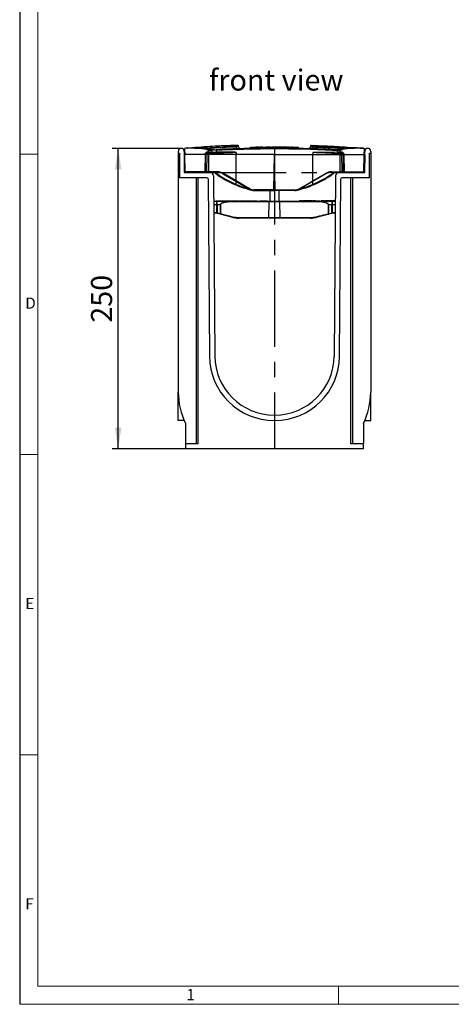
# Model space of a CAD drawing. Units: millimetres. Extents: x 35 to 2065, y 35 to 1450.
# Drawn here: x 35 to 394, y 35 to 854 of the extents above; entities that cross this region are included whole.
import ezdxf

# ---------------------------------------------------------------- set-up
doc = ezdxf.new("R2010")
doc.units = ezdxf.units.MM
doc.header["$LTSCALE"] = 5
doc.linetypes.add('CENTERX2', pattern=[20.32, 12.7, -2.54, 2.54, -2.54])
for name, color, linetype in [('HAURATON_CENTERLINE', 60, 'CENTERX2'), ('HAURATON_DIMENSIONING', 1, 'Continuous'), ('HAURATON_FRAME_LOGO', 1, 'Continuous'), ('HAURATON_TEXT', 40, 'Continuous')]:
    doc.layers.add(name, color=color, linetype=linetype)
doc.layers.add('HAURATON_PRODUCT_CONTOUR', color=7, linetype='Continuous', lineweight=25)
doc.styles.add('SLDTEXTSTYLE1', font='GOTHIC.TTF', dxfattribs={"width": 0.913})
doc.styles.add('SLDTEXTSTYLE2', font='ARIAL.TTF', dxfattribs={"width": 0.948})
doc.dimstyles.new('SLDDIMSTYLE0', dxfattribs={"dimtxt": 17.5, "dimasz": 17.5, "dimexe": 0, "dimexo": 0.0625, "dimgap": 4.375, "dimtad": 1, "dimdec": 0, "dimrnd": 1e-09, "dimzin": 12, "dimdsep": 46, "dimtxsty": 'SLDTEXTSTYLE2', "dimsah": 1, "dimcen": 0.09, "dimadec": 0, "dimazin": 3, "dimtfac": 1, "dimtdec": 0, "dimtofl": 0, "dimtmove": 0, "dimatfit": 3, "dimfxl": 1, "dimfrac": 2, "dimtolj": 1, "dimtzin": 12, "dimarcsym": 0})

# ---------------------------------------------------------------- blocks, each defined once
blk = doc.blocks.new('_D_4')
at = {"layer": 'HAURATON_DIMENSIONING'}
for p, q in [((169.37, 747.39), (111.87, 747.39)), ((116.87, 497.39), (116.87, 747.39)), ((172.87, 497.39), (111.87, 497.39))]:
    blk.add_line(p, q, dxfattribs=at)
for points in [[(116.87, 747.39), (114.18, 729.89), (119.56, 729.89)], [(116.87, 497.39), (119.56, 514.89), (114.18, 514.89)]]:
    blk.add_solid(points, dxfattribs=at)
at = {"layer": 'HAURATON_DIMENSIONING', "insert": (94.31, 602.33), "char_height": 17.5, "attachment_point": 1, "rotation": 90, "style": 'SLDTEXTSTYLE2'}
blk.add_mtext('250', dxfattribs=at)

msp = doc.modelspace()

# ---------------------------------------------------------------- linework, layer by layer
at = {"layer": 'HAURATON_CENTERLINE'}
for p, q in [((246.87, 747.39), (246.87, 497.39)), ((193.19, 727.39), (300.55, 727.39))]:
    msp.add_line(p, q, dxfattribs=at)
at = {"layer": 'HAURATON_FRAME_LOGO'}
msp.add_line((35, 1450), (35, 35), dxfattribs=at)
at = {"layer": 'HAURATON_FRAME_LOGO', "lineweight": 18}
for p, q in [((50, 1435), (50, 50)), ((35, 742.5), (50, 742.5)), ((35, 492.5), (50, 492.5)), ((50, 242.5), (35, 242.5)), ((50, 50), (1115, 50)), ((300, 35), (300, 50)), ((35, 35), (1139, 35))]:
    msp.add_line(p, q, dxfattribs=at)
at = {"layer": 'HAURATON_PRODUCT_CONTOUR'}
for p, q in [((171.87, 746.46), (171.87, 744.89)), ((190.42, 747.72), (189.51, 747.83)), ((194.53, 746.44), (194.04, 746.42)), ((202.14, 746.82), (201.64, 746.8)), ((214.87, 749.04), (214.87, 748.56)), ((217, 748.65), (217, 749.09)), ((226.82, 747.68), (226.82, 748.39)), ((226.82, 748.39), (231.39, 748.39)), ((233.94, 748.39), (231.39, 748.39)), ((231.39, 747.77), (231.39, 748.39)), ((233.94, 747.81), (233.94, 748.39)), ((233.96, 748.39), (234.6, 748.39)), ((234.62, 747.81), (234.62, 748.39)), ((235.11, 748.39), (234.62, 748.39)), ((235.11, 747.82), (235.11, 748.39)), ((236.79, 748.39), (235.11, 748.39)), ((237.31, 748.39), (236.79, 748.39)), ((236.79, 747.84), (236.79, 748.39)), ((237.31, 747.85), (237.31, 748.39)), ((237.32, 748.39), (237.76, 748.39)), ((237.76, 747.85), (237.76, 748.39)), ((237.76, 748.39), (238.88, 748.39)), ((238.88, 747.86), (238.88, 748.39)), ((238.88, 748.39), (238.88, 748.39)), ((238.9, 747.86), (238.9, 748.39)), ((238.95, 748.39), (238.9, 748.39)), ((238.98, 747.86), (238.98, 748.39)), ((238.98, 748.39), (239.33, 748.39)), ((239.36, 747.86), (239.36, 748.39)), ((239.36, 748.39), (239.57, 748.39)), ((239.46, 747.86), (239.42, 747.87)), ((239.6, 747.87), (239.6, 748.39)), ((240.41, 748.39), (239.6, 748.39)), ((240.85, 748.39), (240.41, 748.39)), ((240.41, 747.87), (240.41, 748.39)), ((240.85, 747.88), (240.85, 748.39)), ((241.6, 748.39), (240.87, 748.39)), ((241.6, 747.88), (241.6, 748.39)), ((241.86, 748.39), (241.6, 748.39)), ((243.11, 748.39), (241.89, 748.39)), ((241.89, 747.88), (241.89, 748.39)), ((243.11, 747.89), (243.11, 748.39)), ((244.22, 748.39), (243.11, 748.39)), ((244.2, 748.39), (244.95, 748.39)), ((244.22, 747.89), (244.22, 748.39)), ((244.98, 747.89), (244.98, 748.39)), ((245.79, 748.39), (244.98, 748.39)), ((246.24, 748.39), (245.79, 748.39)), ((245.79, 747.89), (245.79, 748.39)), ((246.24, 747.89), (246.24, 748.39)), ((247.26, 748.39), (246.24, 748.39)), ((248.5, 748.39), (247.27, 748.39)), ((247.27, 747.89), (247.27, 748.39)), ((248.5, 747.89), (248.5, 748.39)), ((249.6, 748.39), (248.5, 748.39)), ((249.6, 747.89), (249.6, 748.39)), ((250.02, 748.39), (249.6, 748.39)), ((251.14, 748.39), (250.05, 748.39)), ((250.05, 747.89), (250.05, 748.39)), ((251.14, 747.89), (251.14, 748.39)), ((252.03, 748.39), (251.14, 748.39)), ((252.03, 747.88), (252.03, 748.39)), ((252.3, 748.39), (252.03, 748.39)), ((252.3, 747.88), (252.3, 748.39)), ((252.72, 748.39), (252.33, 748.39)), ((254, 748.39), (252.72, 748.39)), ((252.72, 747.88), (252.72, 748.39)), ((254, 747.87), (254, 748.39)), ((254.01, 748.39), (254.27, 748.39)), ((254.76, 748.39), (254.27, 748.39)), ((254.27, 747.87), (254.27, 748.39)), ((254.27, 747.86), (254.32, 747.87)), ((254.76, 747.86), (254.76, 748.39)), ((255.27, 748.39), (254.76, 748.39)), ((255.27, 747.86), (255.27, 748.39)), ((255.51, 748.39), (255.27, 748.39)), ((255.51, 747.85), (255.51, 748.39)), ((256.25, 748.39), (255.51, 748.39)), ((256.25, 747.85), (256.25, 748.39)), ((256.68, 748.39), (256.25, 748.39)), ((256.68, 747.84), (256.68, 748.39)), ((257.25, 748.39), (256.68, 748.39)), ((257.25, 747.84), (257.25, 748.39)), ((257.25, 748.39), (257.89, 748.39)), ((257.91, 747.83), (257.91, 748.39)), ((258.71, 748.39), (257.91, 748.39)), ((259.16, 748.39), (258.71, 748.39)), ((258.71, 747.82), (258.71, 748.39)), ((259.16, 747.81), (259.16, 748.39)), ((259.18, 748.39), (260.41, 748.39)), ((260.41, 747.8), (260.41, 748.39)), ((260.41, 748.39), (260.57, 748.39)), ((260.6, 747.79), (260.6, 748.39)), ((261.41, 748.39), (260.6, 748.39)), ((261.85, 748.39), (261.41, 748.39)), ((261.41, 747.78), (261.41, 748.39)), ((261.85, 747.77), (261.85, 748.39)), ((261.87, 748.39), (262.64, 748.39)), ((262.64, 747.76), (262.64, 748.39)), ((262.66, 748.39), (263.05, 748.39)), ((263.05, 747.75), (263.05, 748.39)), ((263.05, 748.39), (264.16, 748.39)), ((264.16, 747.73), (264.16, 748.39)), ((264.16, 748.39), (265.06, 748.39)), ((265.06, 747.72), (265.06, 748.39)), ((265.06, 748.39), (265.8, 748.39)), ((265.8, 748.39), (266.91, 748.39)), ((265.8, 747.7), (265.8, 748.39)), ((266.91, 747.68), (266.91, 748.39)), ((275.51, 747.46), (275.51, 747.46)), ((276.74, 749.09), (276.74, 748.65)), ((278.86, 749.04), (278.86, 748.56)), ((279.83, 747.31), (279.86, 747.31)), ((291.6, 746.82), (291.7, 746.81)), ((299.2, 746.44), (299.7, 746.42)), ((303.31, 747.72), (304.22, 747.83)), ((321.87, 746.46), (321.87, 744.89)), ((166.87, 744.89), (166.87, 743.39)), ((166.87, 743.39), (167.87, 743.39)), ((166.87, 743.39), (166.87, 544.54)), ((167.87, 743.39), (167.87, 722.89)), ((171.87, 744.89), (171.87, 727.39)), ((171.87, 742.39), (172.12, 727.88)), ((172.62, 727.88), (172.37, 742.39)), ((189.18, 742.39), (172.37, 742.39)), ((189.18, 742.39), (189.03, 727.88)), ((189.46, 727.88), (189.61, 742.39)), ((189.61, 742.39), (189.6, 743)), ((190.91, 742.39), (189.61, 742.39)), ((190.69, 727.88), (190.91, 742.39)), ((190.91, 742.9), (190.91, 742.39)), ((192.21, 742.39), (190.91, 742.39)), ((192.04, 743.89), (192.04, 745.45)), ((192.24, 743.88), (192.21, 742.88)), ((192.21, 742.88), (192.21, 742.39)), ((192.21, 727.88), (192.21, 742.39)), ((214.94, 742.39), (192.21, 742.39)), ((194.21, 743.9), (194.64, 743.93)), ((194.21, 743.9), (194.27, 742.91)), ((194.27, 745.43), (194.64, 745.46)), ((194.64, 745.46), (198.82, 745.65)), ((194.64, 745.46), (194.64, 743.93)), ((194.64, 743.93), (198.11, 744.12)), ((214.93, 720.43), (214.94, 742.39)), ((214.94, 743.85), (214.94, 742.39)), ((246.87, 742.39), (214.94, 742.39)), ((246.35, 712.88), (246.87, 742.39)), ((246.87, 742.39), (278.8, 742.39)), ((247.38, 712.88), (246.87, 742.39)), ((278.8, 743.85), (278.8, 742.39)), ((278.8, 720.43), (278.8, 742.39)), ((278.8, 742.39), (301.53, 742.39)), ((299.1, 745.46), (294.91, 745.65)), ((299.1, 743.93), (295.62, 744.12)), ((299.1, 745.46), (299.1, 743.93)), ((299.47, 745.43), (299.1, 745.46)), ((299.52, 743.9), (299.1, 743.93)), ((299.52, 743.9), (299.46, 742.91)), ((301.5, 743.88), (301.53, 742.88)), ((301.53, 742.88), (301.53, 742.39)), ((301.53, 742.39), (302.83, 742.39)), ((301.53, 727.88), (301.53, 742.39)), ((301.7, 743.89), (301.7, 745.45)), ((302.83, 742.9), (302.83, 742.39)), ((302.83, 742.39), (304.12, 742.39)), ((303.05, 727.88), (302.83, 742.39)), ((304.12, 742.39), (304.13, 743)), ((304.27, 727.88), (304.12, 742.39)), ((304.56, 742.39), (321.37, 742.39)), ((304.56, 742.39), (304.7, 727.88)), ((321.11, 727.88), (321.37, 742.39)), ((321.87, 742.39), (321.61, 727.88)), ((321.87, 727.39), (321.87, 744.89)), ((325.87, 743.39), (326.87, 743.39)), ((325.87, 722.89), (325.87, 743.39)), ((326.87, 744.89), (326.87, 743.39)), ((326.87, 743.39), (326.87, 544.54)), ((190.71, 722.89), (167.87, 722.89)), ((171.87, 727.39), (193.19, 727.39)), ((189.03, 727.88), (172.62, 727.88)), ((172.62, 727.88), (172.62, 727.39)), ((181.87, 722.89), (181.87, 501.39)), ((183.37, 501.39), (183.37, 722.89)), ((189.03, 727.88), (189.03, 727.39)), ((190.69, 727.88), (189.46, 727.88)), ((192.21, 727.88), (190.69, 727.88)), ((191.71, 721.89), (192.73, 574.51)), ((192.21, 727.88), (192.21, 727.39)), ((199.19, 727.88), (192.21, 727.88)), ((193.19, 727.39), (199.19, 727.39)), ((196.19, 724.41), (197.23, 574.54)), ((199.19, 727.88), (199.19, 727.39)), ((204.19, 726.05), (214.67, 719.99)), ((214.93, 720.41), (204.44, 726.47)), ((278.81, 720.41), (289.3, 726.47)), ((289.55, 726.05), (279.07, 719.99)), ((294.55, 727.88), (301.53, 727.88)), ((294.55, 727.88), (294.55, 727.39)), ((300.55, 727.39), (294.55, 727.39)), ((297.55, 724.41), (296.5, 574.54)), ((300.55, 727.39), (321.87, 727.39)), ((301, 574.51), (302.03, 721.89)), ((301.53, 727.88), (303.05, 727.88)), ((301.53, 727.88), (301.53, 727.39)), ((325.87, 722.89), (303.03, 722.89)), ((303.05, 727.88), (304.27, 727.88)), ((304.7, 727.88), (321.11, 727.88)), ((304.7, 727.88), (304.7, 727.39)), ((310.37, 501.39), (310.37, 722.89)), ((311.87, 722.89), (311.87, 501.39)), ((321.11, 727.88), (321.11, 727.39)), ((214.67, 719.99), (226.11, 713.39)), ((214.93, 717.43), (214.93, 719.84)), ((214.93, 717.43), (214.93, 717.42)), ((226.73, 712.99), (226.74, 712.98)), ((267.01, 712.99), (266.99, 712.98)), ((279.07, 719.99), (267.63, 713.39)), ((278.81, 717.43), (278.81, 719.84)), ((278.81, 717.43), (278.81, 717.42)), ((228.9, 712.45), (228.87, 712.45)), ((229.86, 712.39), (246.34, 712.39)), ((246.35, 712.88), (229.87, 712.88)), ((242.87, 712.39), (242.87, 703.39)), ((247.39, 712.39), (246.34, 712.39)), ((247.38, 712.88), (246.35, 712.88)), ((247.38, 712.88), (263.86, 712.88)), ((263.88, 712.39), (247.39, 712.39)), ((250.87, 703.39), (250.87, 712.39)), ((264.83, 712.45), (264.86, 712.45)), ((196.33, 703.39), (198.87, 703.39)), ((199.02, 700.44), (196.36, 700.44)), ((198.33, 703.69), (198.33, 703.39)), ((198.33, 703.69), (200.21, 703.69)), ((198.87, 703.39), (212.95, 703.39)), ((201.86, 700.44), (199.07, 700.44)), ((200.21, 703.69), (200.21, 703.39)), ((200.21, 703.69), (202.45, 703.69)), ((201.89, 692.99), (201.86, 700.44)), ((201.99, 700.44), (202.02, 692.99)), ((202.45, 703.69), (202.45, 703.39)), ((202.87, 703.69), (202.87, 703.39)), ((202.87, 703.69), (205.25, 703.69)), ((205.25, 703.69), (205.25, 703.39)), ((205.25, 703.69), (207.64, 703.69)), ((207.64, 703.39), (207.64, 703.69)), ((207.83, 703.69), (207.83, 703.39)), ((207.83, 703.69), (209.09, 703.69)), ((209.09, 703.69), (209.09, 703.39)), ((209.09, 703.69), (210.27, 703.69)), ((210.27, 703.69), (210.27, 703.39)), ((210.27, 703.69), (211.11, 703.69)), ((211.11, 703.69), (211.11, 703.39)), ((211.28, 703.69), (211.28, 703.39)), ((211.28, 703.69), (213.13, 703.69)), ((212.95, 703.39), (242.49, 703.39)), ((242.32, 702.89), (213.03, 702.89)), ((213.13, 703.69), (213.13, 703.39)), ((213.13, 703.69), (217.67, 703.69)), ((217.67, 703.69), (217.67, 703.39)), ((218.44, 703.69), (218.44, 703.39)), ((218.44, 703.69), (219.62, 703.69)), ((219.62, 703.69), (219.62, 703.39)), ((219.62, 703.69), (220.58, 703.69)), ((220.58, 703.69), (220.58, 703.39)), ((220.58, 703.69), (221.36, 703.69)), ((221.36, 703.69), (221.36, 703.39)), ((221.36, 703.69), (222.54, 703.69)), ((222.54, 703.69), (222.54, 703.39)), ((223.12, 703.69), (223.12, 703.39)), ((223.12, 703.69), (224.98, 703.69)), ((224.98, 703.69), (224.98, 703.39)), ((224.98, 703.69), (227.41, 703.69)), ((227.41, 703.69), (227.41, 703.39)), ((227.42, 703.69), (227.71, 703.69)), ((227.71, 703.69), (227.71, 703.39)), ((228.22, 703.69), (228.22, 703.39)), ((228.22, 703.69), (230.1, 703.69)), ((230.1, 703.69), (230.1, 703.39)), ((230.1, 703.69), (231.16, 703.69)), ((231.16, 703.69), (231.16, 703.39)), ((231.16, 703.69), (232.33, 703.69)), ((232.33, 703.69), (232.33, 703.39)), ((234.67, 703.69), (234.67, 703.39)), ((234.67, 703.69), (241.07, 703.69)), ((241.07, 703.69), (241.07, 703.39)), ((242.25, 689.89), (242.32, 702.89)), ((251.41, 702.89), (242.32, 702.89)), ((242.49, 703.39), (251.25, 703.39)), ((251.25, 703.39), (280.79, 703.39)), ((251.48, 689.89), (251.41, 702.89)), ((280.71, 702.89), (251.41, 702.89)), ((267.72, 703.69), (267.72, 703.39)), ((268.8, 703.69), (267.72, 703.69)), ((268.8, 703.69), (268.8, 703.39)), ((269.92, 703.69), (268.8, 703.69)), ((269.92, 703.69), (269.92, 703.39)), ((270.41, 703.69), (270.41, 703.39)), ((271.5, 703.69), (270.41, 703.69)), ((271.5, 703.69), (271.5, 703.39)), ((272.61, 703.69), (271.5, 703.69)), ((272.61, 703.69), (272.61, 703.39)), ((272.97, 703.69), (272.97, 703.39)), ((274.18, 703.69), (272.97, 703.69)), ((274.18, 703.69), (274.18, 703.39)), ((275.35, 703.69), (274.18, 703.69)), ((275.35, 703.69), (275.35, 703.39)), ((275.66, 703.69), (275.66, 703.39)), ((277.82, 703.69), (275.66, 703.69)), ((277.82, 703.69), (277.82, 703.39)), ((278.35, 703.69), (278.35, 703.39)), ((278.76, 703.69), (278.35, 703.69)), ((278.76, 703.69), (278.76, 703.39)), ((278.82, 703.69), (278.76, 703.69)), ((278.82, 703.69), (278.82, 703.39)), ((280.73, 703.69), (278.82, 703.69)), ((280.73, 703.69), (280.73, 703.39)), ((280.79, 703.39), (294.86, 703.39)), ((280.87, 703.69), (280.87, 703.39)), ((280.87, 703.69), (281.87, 703.69)), ((281.87, 703.69), (281.87, 703.39)), ((281.87, 703.69), (284.8, 703.69)), ((284.8, 703.69), (284.8, 703.39)), ((285.63, 703.69), (285.63, 703.39)), ((285.75, 703.69), (285.63, 703.69)), ((285.76, 703.69), (285.76, 703.39)), ((287.2, 703.69), (285.76, 703.69)), ((287.2, 703.69), (287.2, 703.39)), ((287.56, 703.69), (287.2, 703.69)), ((287.56, 703.69), (287.56, 703.39)), ((287.6, 703.69), (287.57, 703.69)), ((287.6, 703.69), (287.6, 703.39)), ((287.92, 703.69), (287.6, 703.69)), ((287.92, 703.69), (287.92, 703.39)), ((288.41, 703.69), (288.41, 703.39)), ((289.5, 703.69), (288.41, 703.69)), ((289.5, 703.69), (289.5, 703.39)), ((290.61, 703.69), (289.5, 703.69)), ((290.61, 703.69), (290.61, 703.39)), ((290.97, 703.69), (290.97, 703.39)), ((292.18, 703.69), (290.97, 703.69)), ((291.72, 692.99), (291.74, 700.44)), ((291.87, 700.44), (291.84, 692.99)), ((294.66, 700.44), (291.87, 700.44)), ((292.18, 703.69), (292.18, 703.39)), ((293.35, 703.69), (292.18, 703.69)), ((293.35, 703.69), (293.35, 703.39)), ((293.66, 703.69), (293.66, 703.39)), ((295.82, 703.69), (293.66, 703.69)), ((297.38, 700.44), (294.72, 700.44)), ((294.86, 703.39), (297.4, 703.39)), ((295.82, 703.69), (295.82, 703.39)), ((296.35, 703.69), (296.35, 703.39)), ((296.76, 703.69), (296.35, 703.69)), ((296.76, 703.69), (296.76, 703.39)), ((296.82, 703.69), (296.76, 703.69)), ((296.82, 703.69), (296.82, 703.39)), ((297.4, 703.69), (296.82, 703.69)), ((196.4, 693.89), (196.87, 693.89)), ((196.87, 693.39), (196.4, 693.39)), ((196.87, 693.89), (196.87, 693.39)), ((199.24, 693.1), (198.92, 693.17)), ((199.08, 693.67), (199.41, 693.59)), ((201.73, 692.49), (199.24, 693.1)), ((212.13, 689.96), (201.73, 692.49)), ((242.41, 689.39), (216.87, 689.39)), ((216.92, 689.89), (242.25, 689.89)), ((242.25, 689.89), (251.48, 689.89)), ((251.32, 689.39), (242.41, 689.39)), ((276.87, 689.39), (251.32, 689.39)), ((251.48, 689.89), (276.82, 689.89)), ((292.01, 692.49), (281.61, 689.96)), ((294.5, 693.1), (292.01, 692.49)), ((294.32, 693.59), (294.65, 693.67)), ((294.81, 693.17), (294.5, 693.1)), ((296.87, 693.89), (296.87, 693.39)), ((296.87, 693.89), (297.33, 693.89)), ((297.33, 693.39), (296.87, 693.39)), ((166.87, 520.89), (166.87, 544.54)), ((326.87, 520.89), (326.87, 544.54)), ((247, 525.39), (246.73, 525.39)), ((171.73, 520.89), (166.87, 520.89)), ((172.87, 518.39), (172.87, 501.39)), ((247, 520.89), (246.73, 520.89)), ((320.87, 518.39), (320.87, 501.39)), ((322.01, 520.89), (326.87, 520.89)), ((172.87, 501.39), (172.87, 497.39)), ((183.37, 501.39), (172.87, 501.39)), ((320.87, 501.39), (310.37, 501.39)), ((320.87, 497.39), (320.87, 501.39)), ((320.87, 497.39), (172.87, 497.39))]:
    msp.add_line(p, q, dxfattribs=at)
at = {"layer": 'HAURATON_PRODUCT_CONTOUR', "flags": 128}
for points in [[(174.43, 747.56), (172.83, 747.46), (172.75, 747.46)], [(172.75, 747.46), (172.78, 747.46), (172.79, 747.46)], [(214.56, 749.84), (213.62, 749.8), (212.59, 749.77), (211.45, 749.72), (210.22, 749.68), (208.89, 749.62), (207.46, 749.56), (206.02, 749.5), (204.49, 749.43), (202.87, 749.36), (201.16, 749.28), (199.37, 749.19), (197.37, 749.09), (195.27, 748.97), (193.07, 748.85), (190.78, 748.71), (188.38, 748.57), (185.88, 748.41), (183.44, 748.24), (180.91, 748.07), (178.29, 747.88), (175.58, 747.68), (172.79, 747.46)], [(189.51, 747.83), (193.77, 748.08), (198.02, 748.31), (201.21, 748.47), (204.38, 748.62), (206.5, 748.72), (208.61, 748.8), (210.72, 748.89), (212.81, 748.97), (213.85, 749), (214.87, 749.04)], [(192.68, 746.37), (192.78, 746.35), (192.87, 746.31), (192.96, 746.23), (193.03, 746.13), (193.1, 746.01), (193.15, 745.87), (193.19, 745.71), (193.21, 745.54), (193.22, 745.37)], [(214.87, 748.56), (214.07, 748.53), (213.26, 748.5), (211.61, 748.44), (209.95, 748.38), (208.28, 748.31), (206.49, 748.23), (204.69, 748.15), (201.08, 747.98), (197.45, 747.8), (193.82, 747.6)], [(198.7, 746.65), (196.32, 746.53), (194.53, 746.44)], [(198.7, 746.65), (203.23, 746.87), (207.77, 747.08), (212.31, 747.26), (216.86, 747.41), (221.41, 747.55), (225.96, 747.66), (230.51, 747.75), (235.07, 747.82), (240.97, 747.88), (246.87, 747.89), (252.89, 747.88), (258.91, 747.82), (264.93, 747.72), (270.95, 747.58), (276.98, 747.41), (283, 747.2), (289.02, 746.94), (295.04, 746.65)], [(294.91, 745.65), (288.93, 745.94), (282.94, 746.2), (276.94, 746.41), (270.93, 746.58), (264.92, 746.72), (258.91, 746.82), (252.89, 746.88), (246.87, 746.89), (240.98, 746.88), (235.1, 746.82), (230.56, 746.75), (226.02, 746.66), (221.49, 746.55), (216.95, 746.41), (212.42, 746.26), (207.88, 746.08), (203.35, 745.88), (198.82, 745.65)], [(216.17, 749.89), (216.17, 749.89), (216.13, 749.89), (216.01, 749.89), (215.83, 749.88), (215.59, 749.87), (215.29, 749.86), (214.94, 749.85), (214.56, 749.84)], [(214.56, 749.84), (214.61, 749.82), (214.67, 749.78), (214.72, 749.71), (214.77, 749.61), (214.81, 749.48), (214.84, 749.35), (214.86, 749.19), (214.87, 749.04)], [(214.87, 749.04), (215.37, 749.05), (215.83, 749.06), (216.22, 749.07), (216.55, 749.08), (216.78, 749.09), (216.94, 749.09), (217, 749.09), (216.99, 749.09)], [(216.99, 748.65), (217, 748.66), (216.94, 748.65), (216.79, 748.65), (216.55, 748.64), (216.23, 748.62), (215.83, 748.61), (215.38, 748.59), (214.87, 748.56)], [(214.87, 748.56), (214.88, 748.37), (214.91, 748.19), (214.94, 748.01), (214.98, 747.85), (215.03, 747.71), (215.08, 747.59), (215.15, 747.49), (215.21, 747.42), (215.28, 747.38), (215.35, 747.36)], [(252.12, 747.88), (252.12, 747.88), (252.18, 747.88)], [(278.86, 749.04), (278.36, 749.05), (277.9, 749.06), (277.51, 749.07), (277.19, 749.08), (276.95, 749.09), (276.8, 749.09), (276.74, 749.09), (276.74, 749.09)], [(276.74, 748.65), (276.74, 748.66), (276.8, 748.65), (276.94, 748.65), (277.19, 748.64), (277.5, 748.62), (277.9, 748.61), (278.35, 748.59), (278.86, 748.56)], [(277.57, 749.89), (277.56, 749.89), (277.61, 749.89), (277.72, 749.89), (277.91, 749.88), (278.15, 749.87), (278.45, 749.86), (278.79, 749.85), (279.18, 749.84)], [(278.86, 748.56), (278.85, 748.37), (278.83, 748.19), (278.8, 748.01), (278.76, 747.85), (278.71, 747.71), (278.65, 747.59), (278.59, 747.49), (278.52, 747.42), (278.46, 747.38), (278.39, 747.36)], [(279.18, 749.84), (279.12, 749.82), (279.07, 749.78), (279.01, 749.71), (278.96, 749.61), (278.92, 749.48), (278.89, 749.35), (278.87, 749.19), (278.86, 749.04)], [(304.22, 747.83), (300.23, 748.06), (296.24, 748.28), (292.79, 748.46), (289.35, 748.62), (286.44, 748.75), (284.98, 748.81), (283.54, 748.87), (281.71, 748.94), (279.89, 749), (278.86, 749.04)], [(278.86, 748.56), (280.48, 748.5), (282.12, 748.44), (283.78, 748.38), (285.46, 748.31), (287.85, 748.21), (290.25, 748.1), (292.66, 747.98), (296.28, 747.8), (299.91, 747.6)], [(279.18, 749.84), (280.11, 749.8), (281.15, 749.77), (282.28, 749.72), (283.51, 749.68), (284.85, 749.62), (286.28, 749.56), (287.72, 749.5), (289.25, 749.43), (290.87, 749.36), (292.57, 749.28), (294.37, 749.19), (296.37, 749.09), (298.46, 748.97), (300.66, 748.85), (302.96, 748.71), (305.36, 748.57), (307.85, 748.41), (310.29, 748.24), (312.83, 748.07), (315.44, 747.88), (318.15, 747.68), (320.95, 747.46)], [(295.04, 746.65), (297.42, 746.53), (299.2, 746.44)], [(301.05, 746.37), (300.96, 746.35), (300.86, 746.31), (300.78, 746.23), (300.7, 746.13), (300.64, 746.01), (300.58, 745.87), (300.54, 745.71), (300.52, 745.54), (300.51, 745.37)], [(319.31, 747.56), (320.91, 747.46), (320.98, 747.46)], [(320.98, 747.46), (320.95, 747.46), (320.95, 747.46)], [(214.94, 743.85), (214.94, 743.86), (214.92, 743.88), (214.9, 743.91), (214.77, 743.97), (214.47, 744.04), (214.15, 744.09), (213.53, 744.16), (212.9, 744.21), (211.65, 744.28), (209.14, 744.34), (206.63, 744.35), (204.11, 744.33), (201.6, 744.26), (198.11, 744.12)], [(278.8, 743.85), (278.8, 743.86), (278.81, 743.88), (278.84, 743.91), (278.96, 743.97), (279.27, 744.04), (279.58, 744.09), (280.21, 744.16), (280.83, 744.21), (282.09, 744.28), (284.6, 744.34), (287.11, 744.35), (289.62, 744.33), (292.13, 744.26), (295.62, 744.12)], [(226.37, 713.81), (225.51, 714.31), (222.05, 716.31), (214.93, 720.43)], [(214.93, 720.43), (214.93, 720.42), (214.93, 720.41)], [(267.36, 713.81), (268.23, 714.31), (271.69, 716.31), (278.8, 720.43)], [(278.8, 720.43), (278.81, 720.42), (278.81, 720.41)], [(199.02, 693.67), (199.02, 696.39), (199.02, 700.44)], [(199.07, 700.44), (199.08, 698.39), (199.08, 693.67)], [(201.86, 700.44), (201.88, 700.62), (201.97, 700.91), (202.16, 701.2), (202.43, 701.48), (202.75, 701.73), (203.04, 701.91), (203.34, 702.07), (203.88, 702.3), (204.44, 702.49), (205.02, 702.65), (205.6, 702.79), (206.82, 703.01), (208.06, 703.17), (209.26, 703.27), (210.48, 703.34), (211.71, 703.37), (212.95, 703.39)], [(213.03, 702.89), (211.81, 702.88), (210.59, 702.86), (209.38, 702.8), (208.17, 702.71), (206.98, 702.59), (205.8, 702.41), (204.62, 702.16), (204.04, 702), (203.47, 701.79), (202.88, 701.51), (202.57, 701.32), (202.28, 701.07), (202.1, 700.83), (202.01, 700.59), (201.99, 700.44)], [(242.32, 702.89), (242.33, 702.99), (242.34, 703.08), (242.35, 703.17), (242.37, 703.24), (242.4, 703.3), (242.42, 703.35), (242.45, 703.38), (242.49, 703.39)], [(251.41, 702.89), (251.41, 702.99), (251.4, 703.08), (251.38, 703.17), (251.36, 703.24), (251.34, 703.3), (251.31, 703.35), (251.28, 703.38), (251.25, 703.39)], [(291.74, 700.44), (291.7, 700.7), (291.63, 700.84), (291.54, 700.97), (291.35, 701.17), (291.14, 701.34), (290.79, 701.55), (290.42, 701.73), (290.03, 701.88), (289.63, 702.02), (288.88, 702.22), (288.13, 702.38), (287.35, 702.51), (286.58, 702.61), (284.98, 702.76), (283.37, 702.85), (282.04, 702.88), (280.71, 702.89)], [(280.79, 703.39), (282.13, 703.37), (283.47, 703.33), (285.06, 703.23), (286.65, 703.05), (287.44, 702.93), (288.22, 702.77), (288.99, 702.58), (289.75, 702.33), (290.15, 702.18), (290.53, 701.99), (290.91, 701.78), (291.26, 701.52), (291.48, 701.32), (291.67, 701.08), (291.76, 700.92), (291.83, 700.75), (291.87, 700.44)], [(294.65, 693.67), (294.65, 694.38), (294.66, 700.44)], [(294.72, 700.44), (294.71, 696.39), (294.71, 693.67)], [(199.41, 693.59), (200.38, 693.36), (201.89, 692.99)], [(202.02, 692.99), (201.99, 692.89), (201.96, 692.79), (201.93, 692.7), (201.89, 692.62), (201.84, 692.56), (201.8, 692.52), (201.76, 692.5), (201.73, 692.49)], [(202.02, 692.99), (202.94, 692.76), (204.79, 692.31), (206.66, 691.85), (208.06, 691.5), (209.48, 691.15), (210.9, 690.8), (212.33, 690.45)], [(242.25, 689.89), (242.25, 689.8), (242.26, 689.7), (242.28, 689.61), (242.3, 689.53), (242.32, 689.47), (242.35, 689.42), (242.38, 689.4), (242.41, 689.39)], [(251.48, 689.89), (251.48, 689.8), (251.47, 689.7), (251.46, 689.61), (251.44, 689.53), (251.41, 689.47), (251.38, 689.42), (251.35, 689.4), (251.32, 689.39)], [(281.4, 690.45), (282.36, 690.69), (284.26, 691.15), (286.15, 691.62), (287.56, 691.96), (288.95, 692.31), (290.34, 692.65), (291.72, 692.99)], [(291.72, 692.99), (291.74, 692.89), (291.77, 692.79), (291.81, 692.7), (291.85, 692.62), (291.89, 692.56), (291.93, 692.52), (291.97, 692.5), (292.01, 692.49)], [(291.84, 692.99), (292.81, 693.22), (294.32, 693.59)]]:
    msp.add_lwpolyline(points, dxfattribs=at)
at = {"layer": 'HAURATON_PRODUCT_CONTOUR'}
for centre, radius, start, end in [((169.37, 744.89), 2.5, 0, 180), ((172.87, 746.46), 1, 148.44264, 180), ((172.87, 746.46), 1, 97.70221, 148.44264), ((174.44, 722.51), 25, 90.15051, 93.91911), ((174.87, 746.88), 1, 52.29337, 136.24796), ((174.36, 747.58), 0.0683, 283.96821, 342.51493), ((174.71, 621.51), 126, 82.82583, 90.15051), ((186.61, 488.39), 259.46, 89.36033, 92.69266), ((191.67, 747.28), 2.23, 165.88249, 196.9018), ((192.55, 747.16), 2.2, 165.38455, 196.82872), ((192.76, 766.25), 18.68, 262.80306, 273.25212), ((192.94, 766.37), 20, 262.82583, 264.68204), ((191, 745.42), 1.04, 1.52197, 85.37251), ((192.94, 766.37), 20, 264.68204, 269.26311), ((192.71, 765.4), 19.03, 269.92965, 274.01453), ((196.69, 747.52), 2.87, 178.42132, 202.5793), ((192.31, 745.5), 1.96, 358.11839, 28.06258), ((189.96, 745.45), 4.68, 0.05057, 12.21131), ((195.06, 745.7), 3.77, 359.30286, 14.65594), ((216.2, 749.09), 0.8, 359.9785, 91.86335), ((218.2, 748.66), 1.2, 179.97583, 271.72899), ((275.54, 748.66), 1.2, 268.27101, 359.96088), ((277.54, 749.09), 0.8, 88.13665, 179.96679), ((246.87, -185.61), 933.5, 87.19403, 87.25344), ((298.68, 745.7), 3.77, 165.34406, 180.69714), ((303.78, 745.45), 4.68, 167.78869, 179.94943), ((301.42, 745.5), 1.96, 151.93742, 181.88161), ((297.04, 747.52), 2.87, 337.4207, 1.57868), ((301.03, 765.4), 19.03, 265.98547, 270.07035), ((300.97, 766.25), 18.68, 266.74788, 277.19694), ((300.79, 766.37), 20, 270.73689, 275.31796), ((302.73, 745.42), 1.04, 94.62749, 178.47803), ((300.79, 766.37), 20, 275.31796, 277.17417), ((301.19, 747.16), 2.2, 343.17128, 14.61545), ((319.03, 621.51), 126, 89.84949, 97.17417), ((302.06, 747.28), 2.23, 343.0982, 14.11751), ((307.12, 488.42), 259.42, 87.30712, 90.63989), ((318.87, 746.88), 1, 43.79553, 127.73892), ((319.37, 747.58), 0.0683, 197.48507, 256.03179), ((319.29, 722.51), 25, 86.08089, 89.84949), ((320.87, 746.46), 1, 31.55736, 82.29779), ((320.87, 746.46), 1, 360, 31.55736), ((324.37, 744.89), 2.5, 0, 180), ((189.39, 775.96), 33.57, 269.63058, 270.36942), ((190.88, 742.68), 1.64, 47.55118, 169.06379), ((189.12, 757.16), 14.17, 270.63229, 271.96983), ((190.73, 742.85), 1.14, 77.49822, 172.23348), ((192.07, 766.37), 23.5, 263.96412, 267.15629), ((191.86, 742.95), 0.949, 91.96291, 183.01001), ((194.4, 953.89), 211.03, 269.05146, 269.40419), ((192.94, 766.37), 22.5, 264.98891, 267.56703), ((192.94, 766.37), 22.5, 267.56703, 267.70302), ((193.42, 757.22), 11.85, 263.29034, 269.01326), ((192.94, 766.37), 22.5, 267.70302, 273.24218), ((192.94, 766.37), 23.5, 268.21291, 273.24218), ((193.09, 756.41), 11.04, 270.64812, 276.09912), ((246.87, -185.61), 930, 91.96746, 93.24218), ((246.87, -185.61), 930, 86.75782, 88.03254), ((300.79, 766.37), 23.5, 266.75782, 271.78709), ((300.64, 756.41), 11.04, 263.90088, 269.35188), ((300.79, 766.37), 22.5, 266.75782, 272.29698), ((300.31, 757.22), 11.85, 270.98674, 276.70966), ((299.33, 953.89), 211.03, 270.59581, 270.94854), ((300.79, 766.37), 22.5, 272.29698, 272.43297), ((302.85, 742.68), 1.64, 10.93999, 132.44504), ((300.79, 766.37), 22.5, 272.43297, 275.01109), ((301.88, 742.95), 0.949, 356.98999, 88.03709), ((303, 742.85), 1.14, 7.78695, 102.48135), ((301.66, 766.37), 23.5, 272.84371, 276.03588), ((304.34, 759.19), 16.81, 269.26205, 270.73795), ((304.62, 757.16), 14.17, 268.03017, 269.36771), ((172.37, 735.04), 7.17, 268.00162, 271.99838), ((172.62, 727.89), 0.5, 181, 270), ((189.25, 744.68), 16.81, 269.26205, 270.73795), ((189, 727.85), 0.469, 274.31109, 2.91114), ((190.22, 727.85), 0.469, 274.31109, 2.91114), ((190.71, 721.89), 1, 0.4, 90), ((193.19, 724.39), 3, 0.4, 90), ((195.37, 723.39), 4, 53.66384, 90), ((195.37, 723.38), 4.5, 53.66384, 62.97748), ((188.41, 733.93), 11.86, 321.87233, 324.25351), ((246.74, 793.23), 82.7, 233.66384, 247.22385), ((246.74, 793.22), 82.2, 233.66384, 247.2314), ((199.19, 717.38), 10.5, 60, 90), ((199.19, 717.39), 10, 60, 90), ((192.22, 733.38), 14.04, 328.48722, 330.49751), ((247, 793.22), 82.2, 292.7686, 306.33616), ((247, 793.23), 82.7, 292.77615, 306.33616), ((294.55, 717.38), 10.5, 90, 120), ((301.51, 733.38), 14.04, 209.50249, 211.51278), ((294.55, 717.39), 10, 90, 120), ((298.37, 723.38), 4.5, 117.02252, 126.33616), ((305.33, 733.93), 11.86, 215.74649, 218.12767), ((298.37, 723.39), 4, 90, 126.33616), ((300.55, 724.39), 3, 90, 179.6), ((303.03, 721.89), 1, 90, 179.6), ((303.51, 727.85), 0.469, 177.08886, 265.68891), ((304.49, 744.68), 16.81, 269.26205, 270.73795), ((304.74, 727.85), 0.469, 177.08886, 265.68891), ((321.36, 735.04), 7.17, 268.00162, 271.99838), ((321.11, 727.89), 0.5, 270, 359), ((212.01, 721.92), 3.28, 324.00471, 332.61579), ((211.78, 718.58), 3.35, 331.35624, 339.78507), ((246.41, 792.3), 81.72, 247.18703, 256.41627), ((246.58, 792.67), 81.63, 247.18528, 254.85922), ((223.19, 715.51), 3.61, 324.02942, 331.98368), ((229.86, 719.89), 7.5, 240, 270), ((229.87, 719.87), 6.99, 239.9827, 269.99625), ((263.86, 719.87), 6.99, 270.00115, 300.0199), ((263.88, 719.89), 7.5, 270, 300), ((247.33, 792.3), 81.72, 283.58373, 292.81297), ((270.55, 715.51), 3.61, 208.01632, 215.97058), ((247.16, 792.67), 81.63, 285.14078, 292.81472), ((281.72, 721.92), 3.28, 207.38421, 215.99529), ((281.95, 718.58), 3.35, 200.21493, 208.64376), ((224.97, 712.76), 4.9, 355.66877, 1.41933), ((38.35, 716.26), 208.03, 358.93234, 359.06766), ((455.39, 716.26), 208.03, 180.93234, 181.06766), ((268.76, 712.76), 4.9, 178.58067, 184.33123), ((189.2, 701.24), 9.91, 355.32824, 12.47155), ((185.3, 701.25), 13.74, 356.62341, 8.94915), ((199.05, 671.96), 28.48, 89.94217, 90.05783), ((201.93, 673.58), 26.86, 89.86323, 90.13677), ((212.22, 703.01), 0.815, 351.67951, 27.27215), ((281.51, 703.01), 0.815, 152.72785, 188.32049), ((291.81, 673.58), 26.86, 89.86323, 90.13677), ((304.5, 701.25), 9.87, 167.49115, 184.70905), ((294.69, 671.96), 28.48, 89.94217, 90.05783), ((308.42, 701.25), 13.72, 171.04167, 183.38577), ((196.87, 683.39), 10.5, 78.15143, 90), ((196.87, 683.39), 10, 78.15143, 90), ((197.83, 693.8), 1.26, 330.14782, 354.19678), ((233.92, 686.22), 35.68, 167.94498, 168.76162), ((199.05, 665.19), 28.48, 89.94214, 90.05786), ((198.12, 693.77), 1.31, 328.95695, 352.13411), ((200.32, 693.23), 1.59, 332.15946, 351.07498), ((201.96, 666.13), 26.86, 89.863, 90.137), ((211.46, 690.52), 0.877, 319.53792, 355.10356), ((216.87, 709.39), 20, 256.28722, 270), ((216.92, 709.08), 19.19, 256.175, 269.99866), ((215.6, 689.77), 1.33, 343.31709, 5.50701), ((278.14, 689.77), 1.33, 174.49299, 196.68291), ((276.82, 709.08), 19.19, 270.00132, 283.82501), ((276.87, 709.39), 20, 270, 283.71278), ((282.28, 690.52), 0.877, 184.89644, 220.46208), ((291.78, 666.13), 26.86, 89.863, 90.137), ((293.41, 693.23), 1.59, 188.92502, 207.84054), ((295.62, 693.77), 1.31, 187.86589, 211.04305), ((295.9, 693.8), 1.26, 185.80322, 209.85218), ((294.68, 665.19), 28.48, 89.94214, 90.05786), ((296.87, 683.39), 10.5, 90, 101.84857), ((259.82, 686.22), 35.68, 11.23838, 12.05502), ((296.87, 683.39), 10, 90, 101.84857), ((246.73, 574.89), 54, 180.4, 270), ((246.73, 574.89), 49.5, 180.4, 270), ((247, 574.89), 49.5, 270, 359.6), ((247, 574.89), 54, 270, 359.6), ((226.87, 544.54), 60, 180, 205.84193), ((266.87, 544.54), 60, 334.15807, 0)]:
    msp.add_arc(centre, radius, start, end, dxfattribs=at)
for centre, major_axis, ratio, start_param, end_param in [((171.87, 771.03), (-0.5, 28.65), 0.01745, 2.566736, 3.141288), ((321.87, 771.03), (0.5, 28.65), 0.01745, 3.141897, 3.716449), ((188.89, 771.03), (0.29, -28.65), 0.017452, 6.283097, 6.489096), ((304.85, 771.03), (-0.29, -28.65), 0.017452, 6.077275, 6.283273)]:
    msp.add_ellipse(centre, major_axis=major_axis, ratio=ratio, start_param=start_param, end_param=end_param, dxfattribs=at)

# ---------------------------------------------------------------- texts
at = {"layer": 'HAURATON_FRAME_LOGO', "char_height": 9.26, "attachment_point": 1, "style": 'SLDTEXTSTYLE1'}
for s, insert in [('D', (39.64, 623.23)), ('E', (39.64, 373.23)), ('F', (39.64, 123.23)), ('1', (173.58, 47.68))]:
    msp.add_mtext(s, dxfattribs=dict(at, insert=insert))
at = {"layer": 'HAURATON_TEXT', "insert": (248.31, 812.99), "char_height": 17.5, "attachment_point": 2, "style": 'SLDTEXTSTYLE2'}
msp.add_mtext('front view', dxfattribs=at)

# ---------------------------------------------------------------- dimensions: what is measured, and where the dimension line sits
at = {"layer": 'HAURATON_DIMENSIONING'}
dim = msp.add_linear_dim(base=(116.87, 747.39), p1=(172.87, 497.39), p2=(169.37, 747.39), angle=90, dimstyle='SLDDIMSTYLE0', dxfattribs=at)
dim.commit()
dim.dimension.update_dxf_attribs({"geometry": '_D_4', "text_midpoint": (116.87, 622.39), "dimtype": 160})

doc.saveas('drawing.dxf')
